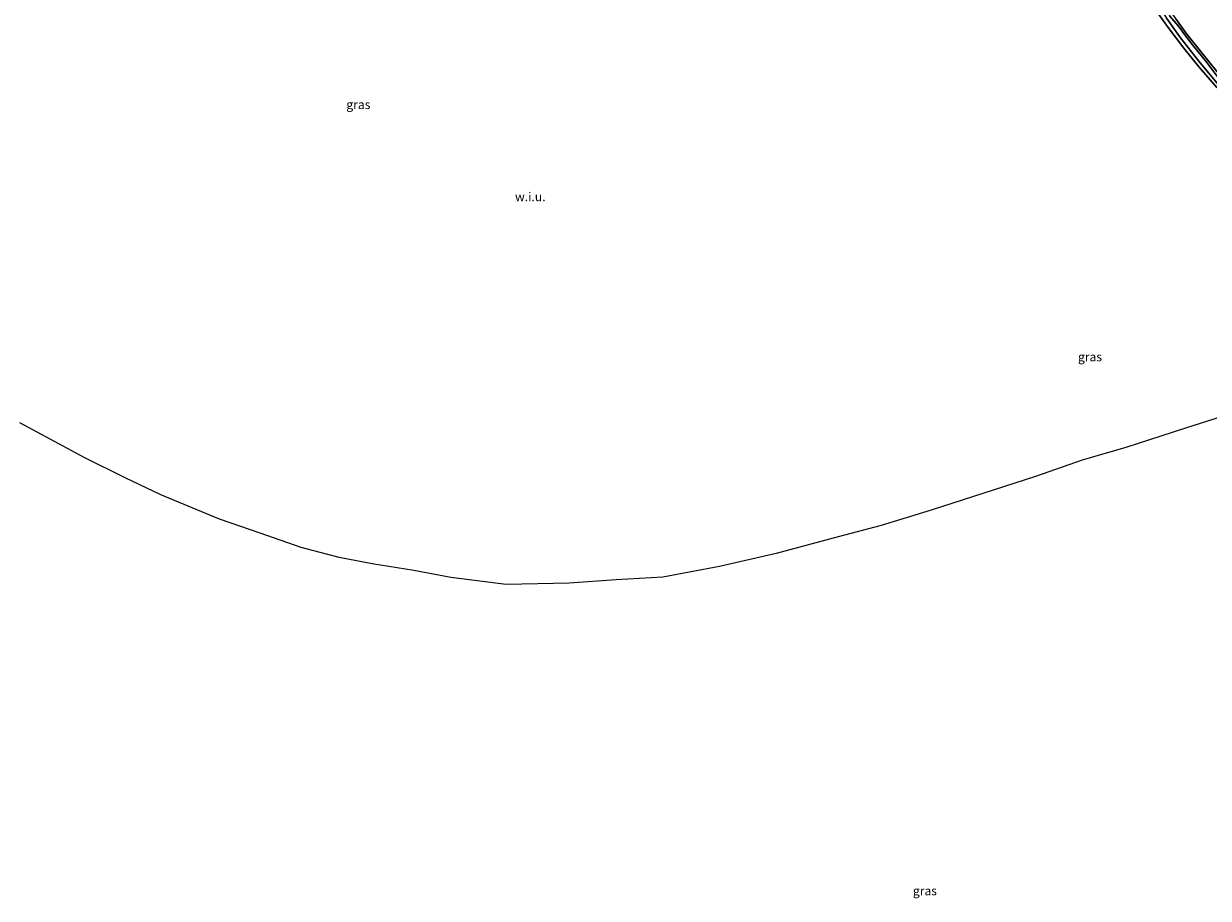
# Model space of a CAD drawing. Units: metres. Extents: x 159995 to 170006, y 388496 to 393751.
# Drawn here: x 161059 to 161393, y 389443 to 389689 of the extents above; entities that cross this region are included whole.
import ezdxf
from ezdxf.enums import TextEntityAlignment as Align

# ---------------------------------------------------------------- set-up
doc = ezdxf.new("R2010")
doc.units = ezdxf.units.M
for name, color, linetype, lineweight in [('B-ME-GW-INSTEEKWATERGANG-L-B1', 10, 'Continuous', 25), ('B-ME-IE-GRASLAND-GV-B6', 93, 'Continuous', 18), ('B-ME-IE-GRONDWERKLIJN-GROND_NIETINGERICHT-GV-B6', 253, 'Continuous', 18), ('B-ME-KG-KADASTRAAL-OPNAMEDTMGRENS-L-B1', 10, 'Continuous', 25), ('B-ME-OG-WATER-GV-B6', 153, 'Continuous', 18)]:
    doc.layers.add(name, color=color, linetype=linetype, lineweight=lineweight)
doc.styles.add('NLCS-ISO', font='NLCS-ISO.TTF')

msp = doc.modelspace()

# ---------------------------------------------------------------- linework, layer by layer
at = {"layer": 'B-ME-GW-INSTEEKWATERGANG-L-B1'}
for points in [[(161349.619, 389731.789, 15.113), (161353.965, 389726.806, 15.07), (161359.68, 389720.142, 15.085), (161365.639, 389713.289, 15.125), (161370.381, 389707.827, 15.1), (161374.276, 389702.785, 15.085), (161379.13, 389696.672, 15.068), (161381.129, 389693.544, 15.063), (161383.47, 389690.446, 15.07), (161386.551, 389686.143, 15.053)], [(161378.475, 389691.959, 15.149), (161381.314, 389688.053, 15.159), (161385.657, 389682.274, 15.2), (161390.019, 389676.896, 15.169), (161394.967, 389671.146, 15.169), (161397.949, 389667.706, 15.218)], [(161386.551, 389686.143, 15.053), (161390.012, 389681.881, 15.053), (161395.015, 389675.594, 15.144), (161397.843, 389671.454, 15.232)]]:
    msp.add_polyline3d(points, dxfattribs=at)
at = {"layer": 'B-ME-IE-GRASLAND-GV-B6'}
for points in [[(161323.986, 389753.781, 14.916), (161329.954, 389748.225, 14.916), (161337.611, 389740.677, 14.916), (161345.167, 389733.084, 14.916), (161352.46, 389725.055, 14.749), (161358.555, 389718.276, 14.604), (161362.661, 389713.542, 14.54), (161366.229, 389709.385, 14.625), (161370.606, 389703.983, 14.58), (161373.97, 389700.162, 14.604), (161377.242, 389695.948, 14.538), (161377.594, 389695.363, 14.552), (161380.84, 389690.669, 14.552), (161384.794, 389685.166, 14.552), (161389.916, 389678.609, 14.552), (161395.445, 389671.939, 14.674)], [(161334.936, 389747.141, 15.17), (161342.924, 389739.074, 15.17), (161349.619, 389731.789, 15.113), (161353.965, 389726.806, 15.07), (161359.68, 389720.142, 15.085), (161365.639, 389713.289, 15.125), (161370.381, 389707.827, 15.1), (161374.276, 389702.785, 15.085), (161379.13, 389696.672, 15.068), (161381.129, 389693.544, 15.063), (161383.47, 389690.446, 15.07), (161386.551, 389686.143, 15.053), (161390.012, 389681.881, 15.053), (161395.015, 389675.594, 15.144)], [(161394.967, 389671.146, 15.169), (161390.019, 389676.896, 15.169), (161385.657, 389682.274, 15.2), (161381.314, 389688.053, 15.159), (161378.475, 389691.959, 15.149)], [(161396.396, 389672.536, 14.734), (161392.157, 389678.189, 14.681), (161388.143, 389683.161, 14.681), (161386.265, 389685.602, 14.582), (161384.141, 389688.466, 14.574), (161381.79, 389691.231, 14.574)], [(161395.015, 389675.594, 15.144), (161390.012, 389681.881, 15.053), (161386.551, 389686.143, 15.053), (161383.47, 389690.446, 15.07)]]:
    msp.add_polyline3d(points, dxfattribs=at)
at = {"layer": 'B-ME-IE-GRONDWERKLIJN-GROND_NIETINGERICHT-GV-B6'}
for points in [[(161327.903, 389748.803, 15.38), (161336.035, 389741.183, 15.38), (161344.478, 389732.271, 15.555), (161353.911, 389721.57, 15.528), (161356.396, 389718.665, 15.589), (161358.402, 389716.256, 15.481), (161361.558, 389712.633, 15.346), (161365.272, 389708.437, 15.297), (161367.779, 389705.518, 15.326), (161368.943, 389703.958, 15.282), (161370.459, 389702.237, 15.284), (161371.551, 389701.026, 15.264), (161374.297, 389697.937, 15.295), (161376.377, 389695.392, 15.254), (161378.475, 389691.959, 15.149), (161381.314, 389688.053, 15.159), (161385.657, 389682.274, 15.2), (161390.019, 389676.896, 15.169), (161394.967, 389671.146, 15.169)], [(161400.562, 389579.95, 15.581), (161386.141, 389575.331, 15.564), (161369.381, 389569.904, 15.62), (161357.099, 389566.27, 15.578), (161343.976, 389561.694, 15.453), (161314.652, 389552.261, 15.448), (161300.544, 389547.97, 15.497), (161288.465, 389544.745, 15.567), (161271.032, 389540.077, 15.569), (161255.113, 389536.42, 15.605), (161239.16, 389533.411, 15.635), (161226.018, 389532.627, 15.82), (161212.823, 389531.677, 15.838), (161195.068, 389531.349, 15.895), (161179.561, 389533.289, 15.696), (161169.145, 389535.313, 15.778), (161157.414, 389537.115, 15.678), (161148.127, 389538.956, 15.644), (161137.48, 389541.745, 15.69), (161125.898, 389545.811, 15.812), (161114.482, 389549.697, 15.666), (161097.929, 389556.583, 15.719), (161087.916, 389561.308, 15.766), (161076.421, 389567.097, 15.686), (161069.325, 389570.916, 15.614), (161058.347, 389576.841, 15.562)]]:
    msp.add_polyline3d(points, dxfattribs=at)
at = {"layer": 'B-ME-KG-KADASTRAAL-OPNAMEDTMGRENS-L-B1'}
msp.add_polyline3d([(161400.562, 389579.95, 15.581), (161386.141, 389575.331, 15.564), (161369.381, 389569.904, 15.62), (161357.099, 389566.27, 15.578), (161343.976, 389561.694, 15.453), (161314.652, 389552.261, 15.448), (161300.544, 389547.97, 15.497), (161288.465, 389544.745, 15.567), (161271.032, 389540.077, 15.569), (161255.113, 389536.42, 15.605), (161239.16, 389533.411, 15.635), (161226.018, 389532.627, 15.82), (161212.823, 389531.677, 15.838), (161195.068, 389531.349, 15.895), (161179.561, 389533.289, 15.696), (161169.145, 389535.313, 15.778), (161157.414, 389537.115, 15.678), (161148.127, 389538.956, 15.644), (161137.48, 389541.745, 15.69), (161125.898, 389545.811, 15.812), (161114.482, 389549.697, 15.666), (161097.929, 389556.583, 15.719), (161087.916, 389561.308, 15.766), (161076.421, 389567.097, 15.686), (161069.325, 389570.916, 15.614), (161058.347, 389576.841, 15.562)], dxfattribs=at)
at = {"layer": 'B-ME-OG-WATER-GV-B6'}
for points in [[(161330.459, 389750.168, 14.89), (161335.846, 389745.06, 14.89), (161341.411, 389739.687, 14.89), (161348.35, 389732.486, 14.89), (161352.319, 389727.833, 14.845), (161356.665, 389722.773, 14.694), (161361.021, 389717.676, 14.694), (161364.745, 389712.92, 14.561), (161369.304, 389707.565, 14.542), (161373.081, 389702.978, 14.593), (161377.769, 389697.502, 14.61), (161379.828, 389694.214, 14.538), (161381.79, 389691.231, 14.574), (161384.141, 389688.466, 14.574), (161386.265, 389685.602, 14.582), (161388.143, 389683.161, 14.681), (161392.157, 389678.189, 14.681), (161396.396, 389672.536, 14.734)], [(161395.445, 389671.939, 14.674), (161389.916, 389678.609, 14.552), (161384.794, 389685.166, 14.552), (161380.84, 389690.669, 14.552)]]:
    msp.add_polyline3d(points, dxfattribs=at)

# ---------------------------------------------------------------- texts
at = {"layer": 'B-ME-IE-GRASLAND-GV-B6', "ltscale": 0.2, "style": 'NLCS-ISO'}
for p in [(161153.522, 389666.3605), (161359.3, 389595.38), (161312.8645, 389445.1315)]:
    msp.add_text('gras', height=2.5, dxfattribs=at).set_placement(p, align=Align.MIDDLE_CENTER)
at = {"layer": 'B-ME-IE-GRONDWERKLIJN-GROND_NIETINGERICHT-GV-B6', "ltscale": 0.2, "style": 'NLCS-ISO'}
msp.add_text('w.i.u.', height=2.5, dxfattribs=at).set_placement((161201.8756, 389640.4331), align=Align.MIDDLE_CENTER)

doc.saveas('drawing.dxf')
